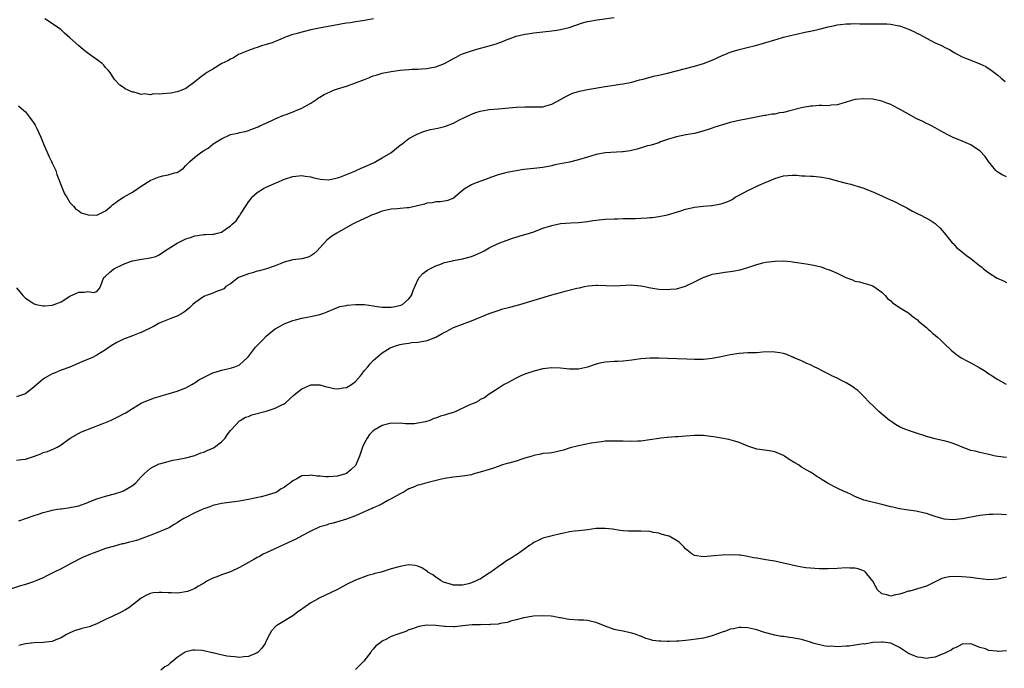
# Model space of a CAD drawing. Units: inches. Extents: x 2625000 to 2628000, y 1506000 to 1509000.
# Drawn here: x 2626706 to 2626926, y 1506145 to 1506291 of the extents above; entities that cross this region are included whole.
import ezdxf

# ---------------------------------------------------------------- set-up
doc = ezdxf.new("R2010")
doc.units = ezdxf.units.IN
doc.header["$MEASUREMENT"] = 0
doc.layers.add('LD26251506_10ft', color=133, linetype='Continuous')

msp = doc.modelspace()

# ---------------------------------------------------------------- linework, layer by layer
at = {"layer": 'LD26251506_10ft'}
for points, elevation in [([(2626705, 1506230.74), (2626706.44, 1506229), (2626707, 1506228.39), (2626707.88, 1506227.88), (2626709, 1506227.09), (2626709.41, 1506227), (2626711, 1506226.7), (2626711.29, 1506226.71), (2626713, 1506226.86), (2626713.48, 1506227), (2626715, 1506227.59), (2626717, 1506228.82), (2626719, 1506229.7), (2626720.29, 1506229.72), (2626721, 1506229.88), (2626722.32, 1506229.68), (2626723, 1506229.91), (2626723.53, 1506230.47), (2626723.81, 1506231), (2626724.3, 1506232.3), (2626724.62, 1506233), (2626725, 1506233.3), (2626725.83, 1506234.17), (2626726.87, 1506235), (2626729, 1506236.04), (2626730.6, 1506236.6), (2626731, 1506236.75), (2626733.15, 1506237.15), (2626735, 1506237.4), (2626736.23, 1506237.77), (2626737, 1506238.11), (2626737.54, 1506238.46), (2626739, 1506239.44), (2626741, 1506240.75), (2626743, 1506241.71), (2626744, 1506242), (2626745, 1506242.35), (2626745.59, 1506242.41), (2626747, 1506242.64), (2626747.36, 1506242.64), (2626749, 1506242.75), (2626749.23, 1506242.77), (2626750.06, 1506243), (2626751, 1506243.22), (2626751.82, 1506243.82), (2626753, 1506244.62), (2626753.37, 1506245), (2626754.24, 1506245.76), (2626755, 1506246.88), (2626755.06, 1506246.94), (2626755.22, 1506247.22), (2626756.64, 1506249.36), (2626757, 1506250), (2626757.47, 1506250.53), (2626757.81, 1506251), (2626759, 1506252.06), (2626760.42, 1506253), (2626761, 1506253.29), (2626762.22, 1506253.78), (2626763, 1506254.2), (2626763.63, 1506254.37), (2626764.9, 1506255), (2626765.07, 1506255.07), (2626767, 1506255.64), (2626769, 1506255.9), (2626769.75, 1506255.75), (2626771, 1506255.62), (2626771.46, 1506255.46), (2626773.1, 1506255.1), (2626774.93, 1506254.93), (2626777, 1506255.35), (2626777.51, 1506255.51), (2626779, 1506256.09), (2626780.85, 1506256.85), (2626782.4, 1506257.6), (2626783, 1506257.81), (2626785.2, 1506258.8), (2626785.55, 1506259), (2626787, 1506259.82), (2626788.91, 1506261), (2626791, 1506262.68), (2626791.21, 1506262.79), (2626791.5, 1506263), (2626793, 1506264.19), (2626794.55, 1506265), (2626794.83, 1506265.17), (2626796.25, 1506265.75), (2626797.81, 1506266.19), (2626799.48, 1506266.52), (2626801, 1506266.86), (2626801.42, 1506267), (2626803, 1506267.61), (2626804.35, 1506268.35), (2626805.59, 1506269), (2626807, 1506269.64), (2626808, 1506270), (2626809, 1506270.31), (2626810.59, 1506270.59), (2626811, 1506270.68), (2626813, 1506270.87), (2626817, 1506271.21), (2626819, 1506271.29), (2626821, 1506271.25), (2626823, 1506271.32), (2626823.47, 1506271.47), (2626825, 1506271.85), (2626827, 1506272.93), (2626828.29, 1506273.71), (2626829.66, 1506274.34), (2626831, 1506274.74), (2626831.2, 1506274.8), (2626833, 1506275.16), (2626837, 1506275.84), (2626839, 1506276.13), (2626840.34, 1506276.34), (2626841, 1506276.43), (2626843, 1506276.85), (2626844.68, 1506277.32), (2626845.52, 1506277.52), (2626847.85, 1506278.15), (2626849, 1506278.39), (2626851, 1506278.87), (2626857, 1506280.41), (2626859.01, 1506281), (2626861, 1506281.76), (2626863.24, 1506282.76), (2626863.84, 1506283), (2626865, 1506283.51), (2626865.74, 1506283.74), (2626867, 1506284.17), (2626868.5, 1506284.5), (2626871, 1506285.08), (2626873, 1506285.68), (2626875, 1506286.31), (2626875.55, 1506286.45), (2626877, 1506286.87), (2626879.52, 1506287.52), (2626882.11, 1506288.11), (2626883, 1506288.27), (2626884.65, 1506288.65), (2626885, 1506288.71), (2626887, 1506289.21), (2626888.46, 1506289.54), (2626889, 1506289.64), (2626889.72, 1506289.72), (2626891, 1506289.9), (2626892.07, 1506289.93), (2626893, 1506289.98), (2626894.07, 1506289.93), (2626895, 1506289.93), (2626897, 1506289.89), (2626898.07, 1506289.93), (2626900.13, 1506289.87), (2626901, 1506289.79), (2626902.49, 1506289.51), (2626903, 1506289.41), (2626904.27, 1506289), (2626905, 1506288.72), (2626906.19, 1506288.19), (2626907, 1506287.75), (2626907.51, 1506287.51), (2626909, 1506286.65), (2626911, 1506285.65), (2626912.36, 1506285), (2626912.81, 1506284.81), (2626913, 1506284.7), (2626914.17, 1506284.17), (2626915, 1506283.58), (2626915.4, 1506283.4), (2626916.07, 1506283), (2626917, 1506282.53), (2626917.8, 1506282.2), (2626919, 1506281.75), (2626920.96, 1506280.96), (2626922.3, 1506280.3), (2626923.51, 1506279.51), (2626925, 1506278.39), (2626925.74, 1506277.74), (2626926.66, 1506277)], 9290), ([(2626705.48, 1506271.48), (2626706.09, 1506271), (2626707, 1506270.15), (2626707.95, 1506269), (2626709, 1506267.52), (2626709.2, 1506267.2), (2626709.31, 1506267), (2626709.56, 1506266.44), (2626710.49, 1506264.49), (2626711.05, 1506263), (2626712.24, 1506260.24), (2626712.88, 1506259), (2626713, 1506258.69), (2626713.81, 1506257), (2626714.09, 1506256.09), (2626714.52, 1506255), (2626715, 1506253.63), (2626715.78, 1506251.78), (2626716.32, 1506251), (2626717, 1506249.82), (2626717.79, 1506249), (2626718.35, 1506248.35), (2626719, 1506247.97), (2626719.54, 1506247.54), (2626721.07, 1506247.07), (2626723, 1506247.02), (2626725, 1506247.98), (2626726.23, 1506249), (2626726.63, 1506249.37), (2626727, 1506249.61), (2626727.75, 1506250.25), (2626729, 1506251.04), (2626731, 1506252.18), (2626732.22, 1506253), (2626733, 1506253.48), (2626735, 1506254.8), (2626735.13, 1506254.87), (2626737, 1506255.63), (2626737.81, 1506255.81), (2626739, 1506256.01), (2626740.46, 1506256.46), (2626741, 1506256.57), (2626741.67, 1506257), (2626742.43, 1506257.57), (2626743, 1506258.1), (2626743.86, 1506259), (2626745, 1506260.03), (2626746.23, 1506261), (2626747, 1506261.51), (2626747.95, 1506262.05), (2626749, 1506262.91), (2626749.14, 1506263), (2626751, 1506264.13), (2626752.81, 1506265), (2626753, 1506265.08), (2626754.6, 1506265.4), (2626755, 1506265.53), (2626756.25, 1506265.75), (2626757, 1506265.95), (2626757.74, 1506266.26), (2626759, 1506266.71), (2626759.18, 1506266.82), (2626759.54, 1506267), (2626762.14, 1506268.14), (2626763, 1506268.56), (2626764.69, 1506269.31), (2626765.68, 1506269.68), (2626769.02, 1506271), (2626771, 1506272.13), (2626772.33, 1506273), (2626772.71, 1506273.29), (2626773, 1506273.44), (2626773.96, 1506274.04), (2626775.32, 1506274.68), (2626776.12, 1506275), (2626777, 1506275.32), (2626779, 1506275.95), (2626781, 1506276.63), (2626783, 1506277.42), (2626784.15, 1506277.85), (2626785, 1506278.2), (2626785.63, 1506278.37), (2626787, 1506278.8), (2626789, 1506279.21), (2626791, 1506279.51), (2626793, 1506279.67), (2626793.71, 1506279.71), (2626795, 1506279.73), (2626795.81, 1506279.81), (2626797, 1506279.87), (2626798.1, 1506280.1), (2626799, 1506280.24), (2626801, 1506280.97), (2626803, 1506282.11), (2626803.55, 1506282.45), (2626804.62, 1506283), (2626805, 1506283.17), (2626807, 1506283.85), (2626808.19, 1506284.19), (2626811, 1506284.96), (2626812.59, 1506285.41), (2626813.97, 1506285.97), (2626815, 1506286.35), (2626815.49, 1506286.51), (2626817, 1506287.11), (2626819, 1506287.61), (2626819.68, 1506287.68), (2626821, 1506287.9), (2626825, 1506288.35), (2626826.58, 1506288.58), (2626827, 1506288.63), (2626828.92, 1506289.08), (2626831.9, 1506290.1), (2626833, 1506290.4), (2626833.48, 1506290.52), (2626835.21, 1506290.79), (2626839, 1506291.28)], 9300), ([(2626785.08, 1506291), (2626783, 1506290.62), (2626781.59, 1506290.41), (2626781, 1506290.34), (2626779.86, 1506290.14), (2626779, 1506290.04), (2626778.13, 1506289.87), (2626777, 1506289.69), (2626773.26, 1506289), (2626771, 1506288.52), (2626769, 1506288.03), (2626767.63, 1506287.63), (2626767, 1506287.47), (2626765.45, 1506287), (2626763.76, 1506286.24), (2626763, 1506285.95), (2626762.37, 1506285.63), (2626761, 1506285.27), (2626760.82, 1506285.18), (2626760.16, 1506285), (2626759, 1506284.6), (2626758.46, 1506284.46), (2626757, 1506283.9), (2626755.17, 1506283.17), (2626754.8, 1506283), (2626753.7, 1506282.3), (2626753, 1506281.97), (2626752.4, 1506281.6), (2626751.07, 1506281), (2626749, 1506279.72), (2626747.72, 1506279), (2626747.33, 1506278.67), (2626746.17, 1506277.83), (2626745, 1506276.91), (2626743, 1506275.43), (2626742.11, 1506275), (2626741.29, 1506274.72), (2626741, 1506274.67), (2626739.62, 1506274.38), (2626737.77, 1506274.23), (2626737, 1506274.14), (2626735.83, 1506274.17), (2626735, 1506274.01), (2626733.8, 1506274.2), (2626733, 1506274.05), (2626731.43, 1506274.57), (2626731, 1506274.58), (2626729.35, 1506275.35), (2626729, 1506275.65), (2626728.18, 1506276.18), (2626727, 1506277.4), (2626726.39, 1506278.39), (2626726.05, 1506279), (2626725.54, 1506279.54), (2626725, 1506280.07), (2626724.61, 1506280.61), (2626724.19, 1506281), (2626721, 1506283.29), (2626720.04, 1506284.04), (2626718.93, 1506285), (2626717, 1506286.76), (2626715.77, 1506287.77), (2626715, 1506288.53), (2626714.41, 1506289), (2626711.4, 1506291)], 9310), ([(2626927, 1506255.57), (2626926.01, 1506256.01), (2626924.77, 1506256.77), (2626924.57, 1506257), (2626922.94, 1506259), (2626922.17, 1506260.17), (2626921, 1506261.45), (2626919.74, 1506262.26), (2626919, 1506262.76), (2626917.41, 1506263.41), (2626917, 1506263.6), (2626915, 1506264.39), (2626914.6, 1506264.61), (2626913.78, 1506265), (2626912.04, 1506265.96), (2626911, 1506266.57), (2626910.13, 1506267), (2626909.4, 1506267.4), (2626909, 1506267.57), (2626908.07, 1506268.07), (2626907, 1506268.54), (2626906.7, 1506268.7), (2626905, 1506269.61), (2626903, 1506270.79), (2626901.54, 1506271.54), (2626901, 1506271.84), (2626900.13, 1506272.13), (2626899, 1506272.58), (2626898.64, 1506272.64), (2626897, 1506272.99), (2626895, 1506273.11), (2626893, 1506272.92), (2626891, 1506272.31), (2626890.06, 1506272.06), (2626889, 1506271.71), (2626887.63, 1506271.63), (2626887, 1506271.53), (2626885.57, 1506271.57), (2626885, 1506271.58), (2626883.47, 1506271.47), (2626883, 1506271.46), (2626881, 1506271.04), (2626878.36, 1506270.36), (2626877, 1506270.04), (2626876.08, 1506269.92), (2626875, 1506269.65), (2626874.38, 1506269.62), (2626873, 1506269.34), (2626872.69, 1506269.31), (2626869, 1506268.63), (2626867, 1506268.23), (2626866.01, 1506268.01), (2626865, 1506267.75), (2626863.26, 1506267.26), (2626861.38, 1506266.62), (2626861, 1506266.51), (2626859.89, 1506266.11), (2626858.34, 1506265.66), (2626857, 1506265.33), (2626855.08, 1506265), (2626853, 1506264.58), (2626851, 1506263.96), (2626849.43, 1506263.43), (2626849, 1506263.25), (2626847.32, 1506262.68), (2626847, 1506262.62), (2626846.51, 1506262.51), (2626844.2, 1506261.8), (2626842.56, 1506261.44), (2626841, 1506261.21), (2626840.81, 1506261.19), (2626837, 1506260.97), (2626835, 1506260.63), (2626833, 1506260.03), (2626831, 1506259.38), (2626829, 1506258.9), (2626825.74, 1506258.26), (2626825, 1506258.09), (2626823, 1506257.72), (2626821, 1506257.48), (2626818.75, 1506257.25), (2626817, 1506256.97), (2626815, 1506256.55), (2626814.4, 1506256.4), (2626813, 1506256.01), (2626811.5, 1506255.5), (2626809.32, 1506254.68), (2626807.83, 1506254.17), (2626807, 1506253.77), (2626805.61, 1506253), (2626805, 1506252.52), (2626803, 1506250.84), (2626801.71, 1506250.29), (2626801, 1506250.14), (2626800.03, 1506249.97), (2626799, 1506249.98), (2626798.21, 1506249.79), (2626797, 1506249.67), (2626796.5, 1506249.5), (2626794.91, 1506249.09), (2626793, 1506248.67), (2626792.61, 1506248.61), (2626791, 1506248.47), (2626790.39, 1506248.39), (2626789, 1506248.32), (2626787, 1506247.89), (2626785.26, 1506247.26), (2626784.61, 1506247), (2626783.54, 1506246.46), (2626783, 1506246.25), (2626780.79, 1506245.21), (2626780.38, 1506245), (2626776.82, 1506243), (2626775.73, 1506242.27), (2626775, 1506241.66), (2626774.62, 1506241.38), (2626773, 1506239.66), (2626772.4, 1506239), (2626771.65, 1506238.35), (2626771, 1506237.86), (2626770.4, 1506237.6), (2626769, 1506237.2), (2626767, 1506236.97), (2626765, 1506236.45), (2626764.09, 1506236.09), (2626763, 1506235.62), (2626761.04, 1506234.96), (2626759.5, 1506234.5), (2626759, 1506234.45), (2626757.96, 1506234.04), (2626757, 1506233.86), (2626756.41, 1506233.59), (2626755, 1506233.08), (2626754.82, 1506233), (2626753, 1506231.58), (2626751.97, 1506231), (2626751.5, 1506230.5), (2626751, 1506230.23), (2626749.88, 1506229.88), (2626749, 1506229.5), (2626748.64, 1506229.36), (2626747.53, 1506229), (2626747, 1506228.78), (2626745, 1506227.36), (2626744.58, 1506227), (2626743.77, 1506226.23), (2626743, 1506225.55), (2626742.7, 1506225.3), (2626742.21, 1506225), (2626741, 1506224.36), (2626740.02, 1506224.02), (2626737, 1506222.78), (2626735.85, 1506222.15), (2626733, 1506220.71), (2626732.55, 1506220.55), (2626731, 1506219.93), (2626729, 1506219.2), (2626728.54, 1506219), (2626727.51, 1506218.49), (2626726.27, 1506217.73), (2626725.29, 1506217), (2626725, 1506216.81), (2626723, 1506215.58), (2626721.9, 1506215), (2626719.82, 1506214.18), (2626716.94, 1506212.94), (2626715, 1506212.23), (2626713.66, 1506211.66), (2626713, 1506211.43), (2626711.46, 1506210.54), (2626711, 1506210.2), (2626709, 1506208.54), (2626707, 1506206.98), (2626705, 1506206.25)], 9280), ([(2626705, 1506192.05), (2626706.24, 1506192.24), (2626707, 1506192.32), (2626709.07, 1506193), (2626710.47, 1506193.53), (2626711, 1506193.78), (2626711.98, 1506194.02), (2626713, 1506194.49), (2626713.41, 1506194.59), (2626714.13, 1506195), (2626715, 1506195.51), (2626717.08, 1506197), (2626719.59, 1506198.41), (2626724.24, 1506200.24), (2626726.07, 1506201), (2626728.04, 1506201.96), (2626729, 1506202.46), (2626729.36, 1506202.64), (2626731, 1506203.66), (2626733, 1506204.86), (2626733.29, 1506205), (2626735, 1506205.68), (2626735.93, 1506206.07), (2626737, 1506206.33), (2626737.47, 1506206.53), (2626739, 1506206.94), (2626741, 1506207.54), (2626743, 1506208.29), (2626744.32, 1506209), (2626744.72, 1506209.28), (2626745, 1506209.42), (2626745.91, 1506210.09), (2626747.21, 1506210.79), (2626747.68, 1506211), (2626749, 1506211.64), (2626749.89, 1506211.89), (2626751, 1506212.24), (2626753, 1506212.68), (2626753.95, 1506213), (2626754.69, 1506213.31), (2626755, 1506213.47), (2626755.84, 1506214.16), (2626756.73, 1506215), (2626757, 1506215.3), (2626758.62, 1506217.38), (2626760.14, 1506219), (2626761, 1506219.84), (2626762.32, 1506221), (2626763, 1506221.54), (2626763.94, 1506222.06), (2626765, 1506222.67), (2626767, 1506223.4), (2626767.57, 1506223.57), (2626769, 1506223.92), (2626770.15, 1506224.15), (2626771, 1506224.28), (2626772.64, 1506224.63), (2626773, 1506224.7), (2626773.9, 1506225), (2626774.7, 1506225.3), (2626776.05, 1506225.95), (2626777, 1506226.29), (2626777.5, 1506226.5), (2626779, 1506226.76), (2626779.18, 1506226.82), (2626781.01, 1506226.99), (2626783.05, 1506226.95), (2626785, 1506226.65), (2626785.37, 1506226.63), (2626787, 1506226.39), (2626787.62, 1506226.38), (2626789, 1506226.41), (2626789.56, 1506226.44), (2626791.19, 1506226.81), (2626791.59, 1506227), (2626793, 1506228.24), (2626793.55, 1506229), (2626793.92, 1506230.08), (2626795, 1506232.51), (2626795.31, 1506233), (2626796.11, 1506233.89), (2626797.25, 1506234.75), (2626797.69, 1506235), (2626799, 1506235.63), (2626799.95, 1506235.95), (2626801, 1506236.36), (2626802.77, 1506236.77), (2626803, 1506236.84), (2626805, 1506237.21), (2626807, 1506237.73), (2626807.91, 1506238.09), (2626809.3, 1506238.7), (2626809.86, 1506239), (2626811, 1506239.66), (2626813, 1506240.64), (2626813.99, 1506241), (2626815, 1506241.41), (2626816.18, 1506241.82), (2626817, 1506242.06), (2626817.7, 1506242.3), (2626819, 1506242.65), (2626819.26, 1506242.75), (2626821, 1506243.3), (2626823, 1506244.05), (2626825, 1506244.7), (2626827, 1506245.1), (2626829.25, 1506245.25), (2626831, 1506245.34), (2626833, 1506245.61), (2626834.2, 1506245.8), (2626835, 1506245.9), (2626837, 1506246.08), (2626839, 1506246.19), (2626839.81, 1506246.19), (2626841, 1506246.24), (2626841.78, 1506246.22), (2626843, 1506246.24), (2626843.76, 1506246.24), (2626845, 1506246.29), (2626846.41, 1506246.41), (2626847, 1506246.44), (2626847.5, 1506246.5), (2626849, 1506246.69), (2626851, 1506247.06), (2626853.95, 1506247.95), (2626855, 1506248.31), (2626856.71, 1506248.71), (2626857, 1506248.8), (2626858.95, 1506249.05), (2626860.81, 1506249.19), (2626861, 1506249.18), (2626862.55, 1506249.45), (2626863, 1506249.51), (2626864.09, 1506249.91), (2626865, 1506250.31), (2626865.46, 1506250.54), (2626866.16, 1506251), (2626867, 1506251.48), (2626868.04, 1506252.04), (2626869, 1506252.55), (2626869.96, 1506253), (2626871, 1506253.52), (2626872.07, 1506253.93), (2626873, 1506254.4), (2626873.47, 1506254.53), (2626875, 1506255.25), (2626877, 1506255.83), (2626877.91, 1506255.91), (2626879, 1506255.97), (2626879.94, 1506255.94), (2626881, 1506255.85), (2626881.84, 1506255.84), (2626883, 1506255.72), (2626883.72, 1506255.72), (2626885.53, 1506255.53), (2626887.2, 1506255.2), (2626889, 1506254.7), (2626891, 1506254.18), (2626892.05, 1506253.95), (2626893, 1506253.68), (2626893.49, 1506253.49), (2626895, 1506253.06), (2626895.15, 1506253), (2626896.44, 1506252.44), (2626897, 1506252.24), (2626897.82, 1506251.82), (2626899, 1506251.32), (2626899.64, 1506251), (2626902.12, 1506249.88), (2626903, 1506249.47), (2626904.62, 1506248.62), (2626905, 1506248.44), (2626905.92, 1506247.92), (2626907.24, 1506247.24), (2626907.75, 1506247), (2626909.87, 1506245.87), (2626911, 1506245.13), (2626911.16, 1506245), (2626912.08, 1506244.08), (2626913, 1506243.03), (2626914.8, 1506240.8), (2626915, 1506240.62), (2626915.77, 1506239.77), (2626916.76, 1506239), (2626917.97, 1506237.97), (2626919, 1506237.26), (2626921, 1506235.66), (2626921.38, 1506235.38), (2626921.81, 1506235), (2626923, 1506234.06), (2626924.9, 1506232.9), (2626926.26, 1506232.26), (2626927, 1506231.87)], 9270), ([(2626705.52, 1506178.48), (2626709, 1506179.7), (2626709.97, 1506179.97), (2626711, 1506180.33), (2626712.78, 1506180.78), (2626713, 1506180.85), (2626713.77, 1506181), (2626714.81, 1506181.19), (2626715, 1506181.2), (2626716.59, 1506181.41), (2626717, 1506181.44), (2626719, 1506181.84), (2626721, 1506182.58), (2626721.29, 1506182.71), (2626723, 1506183.39), (2626725, 1506184.01), (2626727, 1506184.54), (2626728.44, 1506185), (2626729, 1506185.23), (2626731, 1506186.39), (2626731.35, 1506186.65), (2626731.77, 1506187), (2626733, 1506188.33), (2626733.65, 1506189), (2626735, 1506190.17), (2626735.52, 1506190.48), (2626736.54, 1506191), (2626737, 1506191.22), (2626737.34, 1506191.34), (2626739, 1506191.81), (2626740.05, 1506192.05), (2626741, 1506192.2), (2626743, 1506192.56), (2626745, 1506193.1), (2626746.31, 1506193.69), (2626747, 1506193.87), (2626747.74, 1506194.26), (2626749, 1506194.77), (2626749.15, 1506194.85), (2626749.41, 1506195), (2626751, 1506196.22), (2626751.78, 1506197), (2626752.24, 1506197.76), (2626753, 1506198.7), (2626753.12, 1506198.88), (2626755, 1506200.9), (2626755.14, 1506201), (2626756.32, 1506201.68), (2626757, 1506201.9), (2626757.8, 1506202.2), (2626761, 1506203.07), (2626763, 1506203.7), (2626764.51, 1506204.51), (2626765, 1506204.74), (2626765.36, 1506205), (2626767.29, 1506206.71), (2626769, 1506208.06), (2626771, 1506208.98), (2626773, 1506208.99), (2626774.49, 1506208.49), (2626775, 1506208.45), (2626776.15, 1506208.15), (2626777, 1506208.1), (2626778.27, 1506208.27), (2626779, 1506208.39), (2626780.11, 1506209), (2626781, 1506209.73), (2626782.12, 1506211), (2626783, 1506212.17), (2626783.76, 1506213), (2626784.3, 1506213.7), (2626785, 1506214.41), (2626787, 1506216.16), (2626788.77, 1506217.23), (2626789, 1506217.34), (2626790.21, 1506217.79), (2626791, 1506218.01), (2626791.81, 1506218.19), (2626793, 1506218.34), (2626793.57, 1506218.43), (2626795, 1506218.56), (2626797.07, 1506218.93), (2626799, 1506219.63), (2626800.47, 1506220.47), (2626801.5, 1506221), (2626803, 1506221.8), (2626807, 1506223.3), (2626811, 1506224.96), (2626813, 1506225.66), (2626814.03, 1506225.97), (2626815, 1506226.22), (2626815.6, 1506226.4), (2626817, 1506226.76), (2626817.85, 1506227), (2626825, 1506229.12), (2626827, 1506229.68), (2626828.06, 1506229.94), (2626830.62, 1506230.62), (2626831.26, 1506230.74), (2626832.33, 1506231), (2626833.15, 1506231.15), (2626835, 1506231.3), (2626835.3, 1506231.3), (2626839, 1506231.16), (2626843, 1506231.37), (2626843.33, 1506231.33), (2626845, 1506231.19), (2626845.9, 1506231), (2626846.79, 1506230.79), (2626849, 1506230.42), (2626851, 1506230.34), (2626851.62, 1506230.38), (2626853, 1506230.52), (2626855, 1506231.07), (2626857, 1506232.02), (2626858.94, 1506233.06), (2626860.42, 1506233.58), (2626861, 1506233.74), (2626862.05, 1506233.95), (2626863.8, 1506234.2), (2626865, 1506234.35), (2626865.56, 1506234.44), (2626867.25, 1506234.75), (2626869, 1506235.25), (2626869.42, 1506235.42), (2626871, 1506235.95), (2626872.33, 1506236.33), (2626873, 1506236.49), (2626875, 1506236.72), (2626877, 1506236.73), (2626878.59, 1506236.59), (2626879, 1506236.54), (2626882.07, 1506236.07), (2626883.78, 1506235.78), (2626885.39, 1506235.39), (2626886.5, 1506235), (2626887, 1506234.84), (2626887.29, 1506234.71), (2626889, 1506234.03), (2626890.95, 1506233.05), (2626892.47, 1506232.47), (2626893, 1506232.23), (2626894.04, 1506232.04), (2626895, 1506231.74), (2626895.58, 1506231.58), (2626897, 1506231.15), (2626899, 1506229.73), (2626899.75, 1506229), (2626900.32, 1506228.32), (2626901, 1506227.82), (2626901.38, 1506227.38), (2626902.01, 1506227), (2626903, 1506226.29), (2626904.85, 1506225.15), (2626905.07, 1506225), (2626906.12, 1506224.12), (2626907, 1506223.52), (2626907.27, 1506223.27), (2626909, 1506221.78), (2626909.41, 1506221.41), (2626909.94, 1506221), (2626910.46, 1506220.46), (2626911, 1506220.08), (2626911.57, 1506219.57), (2626912.27, 1506219), (2626913, 1506218.26), (2626914.65, 1506216.65), (2626915.74, 1506215.74), (2626916.83, 1506215), (2626918.24, 1506214.24), (2626919, 1506213.88), (2626920.85, 1506212.85), (2626922.12, 1506212.12), (2626923, 1506211.46), (2626923.3, 1506211.3), (2626923.73, 1506211), (2626925, 1506210.18), (2626926.87, 1506209.13)], 9260), ([(2626927, 1506192.64), (2626925, 1506192.9), (2626924.51, 1506193), (2626923, 1506193.38), (2626921, 1506193.79), (2626919.93, 1506194.07), (2626919, 1506194.25), (2626917.02, 1506195), (2626915.62, 1506195.62), (2626915, 1506195.84), (2626914.11, 1506196.11), (2626913, 1506196.38), (2626912.51, 1506196.51), (2626911, 1506196.83), (2626909.33, 1506197.33), (2626909, 1506197.41), (2626908.42, 1506197.58), (2626907, 1506198.06), (2626905.44, 1506198.56), (2626904.19, 1506199), (2626903, 1506199.58), (2626902.1, 1506200.1), (2626901, 1506200.8), (2626900.73, 1506201), (2626898.38, 1506203), (2626897.68, 1506203.68), (2626897, 1506204.3), (2626896.29, 1506205), (2626895, 1506206.32), (2626894.68, 1506206.68), (2626893.67, 1506207.67), (2626893, 1506208.12), (2626892.51, 1506208.51), (2626891, 1506209.42), (2626889.96, 1506209.96), (2626889, 1506210.46), (2626887.82, 1506211), (2626887.28, 1506211.28), (2626887, 1506211.44), (2626885.93, 1506211.93), (2626884.65, 1506212.65), (2626883.88, 1506213), (2626883, 1506213.45), (2626882.23, 1506213.77), (2626881, 1506214.36), (2626879.39, 1506215), (2626879.13, 1506215.13), (2626879, 1506215.17), (2626877.73, 1506215.73), (2626877, 1506215.95), (2626876.16, 1506216.16), (2626875, 1506216.32), (2626874.34, 1506216.34), (2626872.25, 1506216.25), (2626871, 1506216.17), (2626869, 1506216.11), (2626867, 1506216), (2626865, 1506215.68), (2626863, 1506215.23), (2626861, 1506214.85), (2626859, 1506214.67), (2626857, 1506214.66), (2626855.31, 1506214.69), (2626851, 1506214.89), (2626849.05, 1506214.95), (2626847.06, 1506214.94), (2626845, 1506214.79), (2626843, 1506214.52), (2626841.67, 1506214.33), (2626841, 1506214.3), (2626839.82, 1506214.18), (2626839, 1506214.17), (2626837, 1506214.02), (2626836.11, 1506213.89), (2626835, 1506213.61), (2626834.54, 1506213.46), (2626833, 1506212.89), (2626831, 1506212.44), (2626830.48, 1506212.48), (2626829, 1506212.48), (2626827, 1506212.72), (2626825, 1506212.81), (2626823, 1506212.56), (2626821, 1506212.04), (2626819, 1506211.36), (2626818.09, 1506211), (2626817.36, 1506210.64), (2626817, 1506210.42), (2626816.04, 1506209.96), (2626815, 1506209.33), (2626814.77, 1506209.23), (2626814.32, 1506209), (2626813, 1506208.11), (2626811, 1506206.86), (2626809.93, 1506206.07), (2626809, 1506205.65), (2626808.64, 1506205.36), (2626807.98, 1506205), (2626807, 1506204.6), (2626806.3, 1506204.3), (2626803.5, 1506203), (2626803.14, 1506202.86), (2626801.62, 1506202.38), (2626801, 1506202.15), (2626800.08, 1506201.92), (2626799, 1506201.47), (2626798.61, 1506201.39), (2626797.68, 1506201), (2626796.69, 1506200.69), (2626795, 1506200.34), (2626794.24, 1506200.24), (2626793, 1506200.21), (2626792.22, 1506200.22), (2626791, 1506200.35), (2626790.33, 1506200.33), (2626789, 1506200.36), (2626788.12, 1506200.12), (2626787, 1506199.86), (2626785.21, 1506198.79), (2626785, 1506198.62), (2626784.19, 1506197.81), (2626783.6, 1506197), (2626783, 1506195.95), (2626782.56, 1506195), (2626781.92, 1506193), (2626781.11, 1506191), (2626781, 1506190.87), (2626780.04, 1506189.96), (2626779, 1506189.11), (2626778.77, 1506189), (2626777, 1506188.5), (2626775, 1506188.33), (2626774.33, 1506188.33), (2626773, 1506188.46), (2626772.45, 1506188.45), (2626771, 1506188.69), (2626770.6, 1506188.6), (2626769, 1506188.56), (2626767.89, 1506187.89), (2626767, 1506187.46), (2626766.48, 1506187), (2626765.57, 1506186.43), (2626765, 1506185.97), (2626764.36, 1506185.64), (2626763.46, 1506185), (2626763, 1506184.78), (2626762.64, 1506184.64), (2626761, 1506184.14), (2626759.83, 1506183.83), (2626757, 1506183.24), (2626755.76, 1506183), (2626755, 1506182.87), (2626751, 1506182.38), (2626749, 1506181.89), (2626748.36, 1506181.64), (2626747, 1506181.15), (2626746.63, 1506181), (2626745, 1506180.23), (2626743, 1506179.23), (2626742.55, 1506179), (2626741.59, 1506178.41), (2626741, 1506178), (2626740.38, 1506177.62), (2626739.29, 1506177), (2626739, 1506176.86), (2626735.35, 1506175.35), (2626734.57, 1506175), (2626733, 1506174.44), (2626731.91, 1506174.09), (2626731, 1506173.84), (2626730.32, 1506173.68), (2626729, 1506173.34), (2626728.71, 1506173.29), (2626727, 1506172.83), (2626725, 1506172.26), (2626723, 1506171.55), (2626721.58, 1506171), (2626719.78, 1506170.22), (2626717.34, 1506169), (2626715, 1506167.71), (2626713.44, 1506167), (2626713, 1506166.76), (2626711.82, 1506166.18), (2626711, 1506165.73), (2626709.38, 1506165), (2626709, 1506164.85), (2626708.79, 1506164.79), (2626707, 1506164.21), (2626705.89, 1506163.89), (2626703, 1506162.93)], 9250), ([(2626927, 1506179.83), (2626925.87, 1506179.87), (2626925, 1506179.97), (2626923.92, 1506179.92), (2626923, 1506179.93), (2626921, 1506179.65), (2626917, 1506178.94), (2626915, 1506178.7), (2626913, 1506178.86), (2626912.49, 1506179), (2626911, 1506179.47), (2626909.82, 1506179.82), (2626909, 1506180.11), (2626908.26, 1506180.26), (2626907, 1506180.55), (2626906.62, 1506180.62), (2626905, 1506180.84), (2626903, 1506181.16), (2626901.52, 1506181.52), (2626901, 1506181.62), (2626899, 1506182.16), (2626895.34, 1506183), (2626895, 1506183.1), (2626893, 1506183.95), (2626892.29, 1506184.29), (2626891, 1506184.89), (2626890.72, 1506185), (2626889, 1506185.8), (2626887, 1506186.84), (2626885.64, 1506187.64), (2626885, 1506188.12), (2626884.42, 1506188.42), (2626883.59, 1506189), (2626883, 1506189.38), (2626882.06, 1506189.94), (2626881, 1506190.54), (2626880.32, 1506191), (2626879.5, 1506191.49), (2626878.26, 1506192.26), (2626877.21, 1506193), (2626877, 1506193.12), (2626875, 1506193.94), (2626873.87, 1506194.13), (2626871, 1506194.55), (2626869, 1506195.24), (2626867, 1506196.06), (2626866.27, 1506196.27), (2626864.69, 1506196.69), (2626863, 1506197), (2626861.33, 1506197.33), (2626860.61, 1506197.39), (2626859, 1506197.59), (2626857, 1506197.61), (2626855, 1506197.46), (2626853.3, 1506197.3), (2626852.73, 1506197.27), (2626851, 1506197.13), (2626850.87, 1506197.13), (2626849.44, 1506197), (2626849, 1506196.95), (2626847, 1506196.64), (2626845, 1506196.35), (2626844.34, 1506196.34), (2626843, 1506196.26), (2626841, 1506196.31), (2626840.3, 1506196.3), (2626839, 1506196.37), (2626838.31, 1506196.31), (2626837, 1506196.31), (2626836.2, 1506196.2), (2626835, 1506196.06), (2626833.86, 1506195.86), (2626831, 1506195.31), (2626829.17, 1506194.83), (2626827.67, 1506194.33), (2626827, 1506194.13), (2626826.09, 1506193.91), (2626825, 1506193.73), (2626824.35, 1506193.65), (2626823, 1506193.54), (2626822.56, 1506193.44), (2626821, 1506193.13), (2626820.63, 1506193), (2626819, 1506192.49), (2626818.28, 1506192.28), (2626817, 1506191.86), (2626815.42, 1506191.42), (2626815, 1506191.29), (2626814, 1506191), (2626813, 1506190.68), (2626811.76, 1506190.24), (2626811, 1506190), (2626809, 1506189.35), (2626808.7, 1506189.3), (2626807.56, 1506189), (2626807, 1506188.81), (2626805, 1506188.49), (2626803, 1506188.28), (2626801, 1506187.97), (2626799.68, 1506187.68), (2626797.02, 1506187.02), (2626795.45, 1506186.55), (2626795, 1506186.5), (2626793.99, 1506186.01), (2626793, 1506185.65), (2626792.6, 1506185.4), (2626791.91, 1506185), (2626791, 1506184.51), (2626789, 1506183.37), (2626788.26, 1506183), (2626787, 1506182.32), (2626786.13, 1506181.87), (2626785, 1506181.36), (2626784.76, 1506181.24), (2626784.15, 1506181), (2626781, 1506179.63), (2626779, 1506178.88), (2626776.04, 1506177.96), (2626775, 1506177.74), (2626774.48, 1506177.52), (2626773, 1506177.11), (2626771, 1506176.13), (2626769.16, 1506175.16), (2626767.65, 1506174.35), (2626761, 1506171.33), (2626760.35, 1506171), (2626759.49, 1506170.51), (2626759, 1506170.27), (2626758.21, 1506169.79), (2626757, 1506169.14), (2626755, 1506168), (2626753, 1506167.06), (2626751.45, 1506166.55), (2626751, 1506166.34), (2626749.92, 1506165.92), (2626749, 1506165.62), (2626748.59, 1506165.41), (2626747.84, 1506165), (2626747, 1506164.48), (2626745.82, 1506163.82), (2626745, 1506163.31), (2626744.34, 1506163), (2626743.36, 1506162.64), (2626741.66, 1506162.34), (2626741, 1506162.27), (2626739.7, 1506162.3), (2626739, 1506162.3), (2626737.57, 1506162.43), (2626737, 1506162.44), (2626735.67, 1506162.33), (2626735, 1506162.19), (2626734.16, 1506161.84), (2626733, 1506161.17), (2626730.21, 1506159), (2626729.47, 1506158.54), (2626728.16, 1506157.84), (2626726.46, 1506157), (2626725, 1506156.33), (2626723, 1506155.37), (2626721.27, 1506154.73), (2626721, 1506154.62), (2626719.68, 1506154.32), (2626719, 1506154.1), (2626718.15, 1506153.85), (2626717, 1506153.39), (2626716.23, 1506153), (2626715, 1506152.27), (2626713.8, 1506151.8), (2626713, 1506151.44), (2626711, 1506151.18), (2626709, 1506151.14), (2626707, 1506150.91), (2626705.51, 1506150.49)], 9240), ([(2626927, 1506165.83), (2626925, 1506165.43), (2626923, 1506165.26), (2626920.46, 1506165.54), (2626919, 1506165.77), (2626917, 1506165.91), (2626916.04, 1506165.96), (2626914.11, 1506165.89), (2626913, 1506165.66), (2626912.49, 1506165.51), (2626911.45, 1506165), (2626910.64, 1506164.64), (2626909, 1506163.84), (2626907, 1506163.21), (2626905.28, 1506162.72), (2626905, 1506162.67), (2626903.71, 1506162.29), (2626903, 1506162.05), (2626902.09, 1506161.91), (2626901, 1506161.57), (2626900.14, 1506161.86), (2626899, 1506162.09), (2626898.02, 1506163), (2626897.7, 1506163.7), (2626896.97, 1506164.97), (2626896.63, 1506165.37), (2626895.36, 1506167), (2626895.16, 1506167.16), (2626893.69, 1506167.69), (2626893, 1506167.83), (2626891.88, 1506167.88), (2626891, 1506167.9), (2626889, 1506167.76), (2626887, 1506167.68), (2626885, 1506167.71), (2626883, 1506167.86), (2626881.97, 1506167.97), (2626880.25, 1506168.25), (2626878.62, 1506168.62), (2626877, 1506169.01), (2626875, 1506169.42), (2626874.52, 1506169.48), (2626873, 1506169.74), (2626871, 1506170.12), (2626870.21, 1506170.21), (2626869, 1506170.51), (2626867.23, 1506170.77), (2626867, 1506170.77), (2626865.15, 1506170.85), (2626863.21, 1506170.79), (2626861.36, 1506170.64), (2626859, 1506170.41), (2626857, 1506170.69), (2626856.51, 1506171), (2626855, 1506172.23), (2626854.64, 1506172.64), (2626854.25, 1506173), (2626853.65, 1506173.65), (2626853, 1506174.09), (2626851.33, 1506175), (2626851, 1506175.14), (2626849.51, 1506175.51), (2626849, 1506175.68), (2626847.84, 1506175.85), (2626847, 1506176.05), (2626845, 1506176.15), (2626844.16, 1506176.16), (2626843, 1506176.12), (2626842.18, 1506176.18), (2626841, 1506176.23), (2626840.34, 1506176.34), (2626838.6, 1506176.6), (2626837, 1506176.78), (2626835, 1506176.73), (2626833, 1506176.49), (2626832.4, 1506176.4), (2626831, 1506176.26), (2626830.13, 1506176.13), (2626829, 1506175.99), (2626827.72, 1506175.72), (2626827, 1506175.54), (2626825.12, 1506175.12), (2626823.35, 1506174.65), (2626823, 1506174.58), (2626822.24, 1506174.24), (2626821, 1506173.65), (2626820.65, 1506173.35), (2626820.12, 1506173), (2626819, 1506172.19), (2626817.3, 1506171), (2626817.12, 1506170.88), (2626817, 1506170.85), (2626815.9, 1506170.1), (2626815, 1506169.6), (2626814.63, 1506169.37), (2626814.16, 1506169), (2626813, 1506168.19), (2626811.36, 1506167), (2626811, 1506166.72), (2626809.92, 1506166.08), (2626809, 1506165.43), (2626808.68, 1506165.32), (2626808.07, 1506165), (2626807, 1506164.54), (2626806.38, 1506164.38), (2626805, 1506164.07), (2626804.05, 1506164.05), (2626803, 1506164.05), (2626802.28, 1506164.28), (2626801, 1506164.62), (2626800.76, 1506164.76), (2626800.23, 1506165), (2626799, 1506165.85), (2626798.37, 1506166.37), (2626797.27, 1506167), (2626797.13, 1506167.13), (2626795.92, 1506167.92), (2626795, 1506168.3), (2626794.43, 1506168.43), (2626793, 1506168.58), (2626792.52, 1506168.52), (2626791, 1506168.24), (2626789, 1506167.68), (2626786.75, 1506167), (2626785.35, 1506166.65), (2626785, 1506166.52), (2626783.76, 1506166.24), (2626781, 1506165.2), (2626779, 1506164.18), (2626777, 1506163.1), (2626775.59, 1506162.41), (2626772.87, 1506161.13), (2626772.63, 1506161), (2626771, 1506160.08), (2626769.18, 1506158.82), (2626769, 1506158.66), (2626768.04, 1506157.96), (2626767, 1506157.16), (2626763.38, 1506155), (2626763.15, 1506154.85), (2626763, 1506154.72), (2626762.18, 1506153.82), (2626761.72, 1506153), (2626761, 1506151.59), (2626760.76, 1506151), (2626760.04, 1506149.96), (2626759.2, 1506149), (2626759, 1506148.86), (2626757, 1506148.05), (2626755.99, 1506147.99), (2626755, 1506147.86), (2626753.96, 1506147.96), (2626753, 1506148.04), (2626752.17, 1506148.17), (2626750.5, 1506148.5), (2626749, 1506148.88), (2626748.89, 1506148.89), (2626747, 1506149.3), (2626746.63, 1506149.37), (2626745, 1506149.48), (2626744.53, 1506149.47), (2626743, 1506149.1), (2626742.81, 1506149), (2626741, 1506147.8), (2626740.08, 1506147), (2626739.46, 1506146.54), (2626739, 1506146.13), (2626738.25, 1506145.75), (2626737.39, 1506145)], 9230), ([(2626927, 1506149.34), (2626925.18, 1506149.18), (2626925, 1506149.2), (2626924.72, 1506149.28), (2626923, 1506149.41), (2626922.25, 1506149.75), (2626921, 1506150.08), (2626919.16, 1506150.84), (2626919, 1506150.88), (2626917, 1506150.83), (2626915.84, 1506150.16), (2626915, 1506149.84), (2626914.53, 1506149.47), (2626913.59, 1506149), (2626913, 1506148.72), (2626912.58, 1506148.58), (2626911, 1506147.91), (2626909.79, 1506147.79), (2626909, 1506147.62), (2626907.85, 1506147.85), (2626907, 1506147.93), (2626905, 1506148.75), (2626904.53, 1506149), (2626903, 1506150.08), (2626902.41, 1506150.41), (2626901.15, 1506151), (2626901, 1506151.05), (2626899.28, 1506151.28), (2626899, 1506151.29), (2626897, 1506151.18), (2626895.14, 1506150.86), (2626894.88, 1506150.88), (2626891.64, 1506150.36), (2626891, 1506150.34), (2626889, 1506150.22), (2626887.66, 1506150.34), (2626887, 1506150.31), (2626886.35, 1506150.35), (2626883.82, 1506151), (2626883.2, 1506151.2), (2626883, 1506151.3), (2626881, 1506151.85), (2626879, 1506152.23), (2626878.3, 1506152.3), (2626877, 1506152.52), (2626876.56, 1506152.56), (2626875, 1506152.86), (2626873, 1506153.38), (2626872.46, 1506153.54), (2626871, 1506154.02), (2626869.68, 1506154.32), (2626869, 1506154.51), (2626867.47, 1506154.53), (2626867, 1506154.59), (2626865.74, 1506154.26), (2626865, 1506154.18), (2626864.17, 1506153.83), (2626863, 1506153.47), (2626861, 1506152.72), (2626859, 1506152.19), (2626858.01, 1506152.01), (2626855.71, 1506151.71), (2626855, 1506151.67), (2626853.52, 1506151.52), (2626853, 1506151.52), (2626851.43, 1506151.43), (2626851, 1506151.45), (2626849.46, 1506151.46), (2626849, 1506151.53), (2626847.66, 1506151.66), (2626847, 1506151.87), (2626846.08, 1506152.08), (2626845, 1506152.58), (2626844.69, 1506152.69), (2626843.92, 1506153), (2626843, 1506153.32), (2626842.62, 1506153.38), (2626841, 1506153.73), (2626840.11, 1506153.89), (2626839, 1506154.13), (2626837, 1506154.84), (2626835, 1506155.66), (2626833.94, 1506155.94), (2626833, 1506156.1), (2626832.19, 1506156.19), (2626831, 1506156.21), (2626829, 1506156.37), (2626828.44, 1506156.44), (2626827, 1506156.72), (2626826.75, 1506156.75), (2626825.41, 1506157), (2626824.92, 1506157.08), (2626823, 1506157.2), (2626820.91, 1506157.09), (2626818.74, 1506156.74), (2626817, 1506156.29), (2626816.09, 1506156.09), (2626815, 1506155.71), (2626813.45, 1506155.45), (2626813, 1506155.3), (2626811.22, 1506155.22), (2626811, 1506155.17), (2626809.21, 1506155.21), (2626809, 1506155.19), (2626807.15, 1506155.15), (2626805.66, 1506155), (2626805.08, 1506154.92), (2626803.28, 1506154.72), (2626803, 1506154.7), (2626801.22, 1506154.78), (2626801, 1506154.78), (2626799, 1506155.01), (2626797, 1506155.05), (2626795.24, 1506154.76), (2626795, 1506154.7), (2626793.76, 1506154.24), (2626793, 1506154), (2626792.32, 1506153.68), (2626790.28, 1506153), (2626789, 1506152.51), (2626787.93, 1506151.93), (2626787, 1506151.5), (2626786.36, 1506151), (2626785.58, 1506150.42), (2626785, 1506149.71), (2626784.64, 1506149.36), (2626784.47, 1506149), (2626782.91, 1506147), (2626781, 1506145.15)], 9220)]:
    msp.add_lwpolyline(points, dxfattribs=dict(at, elevation=elevation))

doc.saveas('drawing.dxf')
